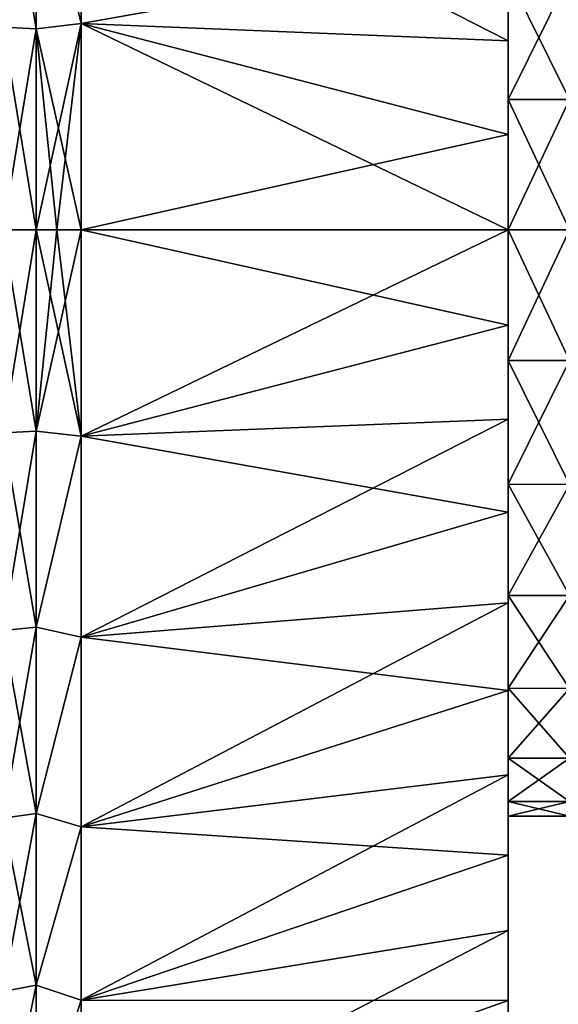
# Model space of a CAD drawing. Units: millimetres. Extents: x -98 to 98, y -182 to 30.
# Drawn here: x 32 to 44, y -17 to 5 of the extents above; entities that cross this region are included whole.
import ezdxf

# ---------------------------------------------------------------- set-up
doc = ezdxf.new("R2010")
doc.units = ezdxf.units.MM
doc.header["$LTSCALE"] = 83.276316
for name, color, linetype in [('15', 7, 'CONTINUOUS'), ('16', 7, 'CONTINUOUS'), ('17', 7, 'CONTINUOUS'), ('20', 7, 'CONTINUOUS'), ('21', 7, 'CONTINUOUS'), ('38', 7, 'CONTINUOUS'), ('39', 7, 'CONTINUOUS'), ('7', 7, 'CONTINUOUS'), ('9', 7, 'CONTINUOUS')]:
    doc.layers.add(name, color=color, linetype=linetype)

msp = doc.modelspace()

# ---------------------------------------------------------------- linework, layer by layer
at = {"layer": '15', "color": 7, "linetype": 'Continuous'}
for points in [[(43, 6.206, 72.16), (43, 4.164, 72.613), (43, 5.595, 60.623), (43, 6.206, 72.16)], [(43, 4.164, 25.387), (43, 6.206, 25.84), (43, 5.595, 37.377), (43, 4.164, 25.387)], [(43, 5.595, 60.623), (43, 4.164, 72.613), (43, 2.869, 61.577), (43, 5.595, 60.623)], [(43, 2.869, 36.423), (43, 4.164, 25.387), (43, 5.595, 37.377), (43, 2.869, 36.423)], [(43, 4.164, 72.613), (43, 2.098, 72.885), (43, 2.869, 61.577), (43, 4.164, 72.613)], [(43, 2.098, 25.115), (43, 4.164, 25.387), (43, 2.869, 36.423), (43, 2.098, 25.115)], [(43, 2.098, 72.885), (43, 0, 72.978), (43, 2.869, 61.577), (43, 2.098, 72.885)], [(43, 2.869, 61.577), (43, 0, 72.978), (43, 0, 61.9), (43, 2.869, 61.577)], [(43, 0, 36.1), (43, 2.098, 25.115), (43, 2.869, 36.423), (43, 0, 36.1)], [(43, 0, 25.023), (43, 2.098, 25.115), (43, 0, 36.1), (43, 0, 25.023)], [(43, -2.098, 25.115), (43, 0, 25.023), (43, -2.869, 36.423), (43, -2.098, 25.115)], [(43, 0, 25.023), (43, 0, 36.1), (43, -2.869, 36.423), (43, 0, 25.023)], [(43, 0, 72.978), (43, -2.098, 72.885), (43, 0, 61.9), (43, 0, 72.978)], [(43, 0, 61.9), (43, -2.098, 72.885), (43, -2.869, 61.577), (43, 0, 61.9)], [(43, -4.164, 25.387), (43, -2.098, 25.115), (43, -2.869, 36.423), (43, -4.164, 25.387)], [(43, -2.098, 72.885), (43, -4.164, 72.613), (43, -2.869, 61.577), (43, -2.098, 72.885)], [(43, -5.595, 37.377), (43, -4.164, 25.387), (43, -2.869, 36.423), (43, -5.595, 37.377)], [(43, -2.869, 61.577), (43, -4.164, 72.613), (43, -5.595, 60.623), (43, -2.869, 61.577)], [(43, -6.206, 25.84), (43, -4.164, 25.387), (43, -5.595, 37.377), (43, -6.206, 25.84)], [(43, -4.164, 72.613), (43, -6.206, 72.16), (43, -5.595, 60.623), (43, -4.164, 72.613)], [(43, -8.041, 38.913), (43, -6.206, 25.84), (43, -5.595, 37.377), (43, -8.041, 38.913)], [(43, -5.595, 60.623), (43, -6.206, 72.16), (43, -8.041, 59.087), (43, -5.595, 60.623)], [(43, -8.201, 26.469), (43, -6.206, 25.84), (43, -8.041, 38.913), (43, -8.201, 26.469)], [(43, -6.206, 72.16), (43, -8.201, 71.531), (43, -8.041, 59.087), (43, -6.206, 72.16)], [(43, -10.084, 40.956), (43, -8.201, 26.469), (43, -8.041, 38.913), (43, -10.084, 40.956)], [(43, -8.041, 59.087), (43, -8.201, 71.531), (43, -10.084, 57.044), (43, -8.041, 59.087)], [(43, -10.133, 27.269), (43, -8.201, 26.469), (43, -10.084, 40.956), (43, -10.133, 27.269)], [(43, -8.201, 71.531), (43, -10.133, 70.731), (43, -10.084, 57.044), (43, -8.201, 71.531)], [(43, -11.621, 43.402), (43, -10.133, 27.269), (43, -10.084, 40.956), (43, -11.621, 43.402)], [(43, -10.084, 57.044), (43, -10.133, 70.731), (43, -11.621, 54.598), (43, -10.084, 57.044)], [(43, -11.989, 28.235), (43, -10.133, 27.269), (43, -11.621, 43.402), (43, -11.989, 28.235)], [(43, -10.133, 70.731), (43, -11.989, 69.765), (43, -11.621, 54.598), (43, -10.133, 70.731)], [(43, -12.576, 46.129), (43, -11.989, 28.235), (43, -11.621, 43.402), (43, -12.576, 46.129)], [(43, -11.621, 54.598), (43, -11.989, 69.765), (43, -12.576, 51.871), (43, -11.621, 54.598)], [(43, -13.753, 29.359), (43, -11.989, 28.235), (43, -12.899, 49), (43, -13.753, 29.359)], [(43, -12.899, 49), (43, -11.989, 28.235), (43, -12.576, 46.129), (43, -12.899, 49)], [(43, -11.989, 69.765), (43, -13.753, 68.641), (43, -12.576, 51.871), (43, -11.989, 69.765)], [(43, -12.576, 51.871), (43, -13.753, 68.641), (43, -12.899, 49), (43, -12.576, 51.871)], [(43, -13.753, 68.641), (43, -13.753, 29.359), (43, -12.899, 49), (43, -13.753, 68.641)], [(43, -15.412, 30.632), (43, -13.753, 29.359), (43, -15.412, 67.368), (43, -15.412, 30.632)], [(43, -15.412, 67.368), (43, -13.753, 29.359), (43, -13.753, 68.641), (43, -15.412, 67.368)], [(43, -16.954, 32.046), (43, -15.412, 30.632), (43, -16.954, 65.954), (43, -16.954, 32.046)], [(43, -16.954, 65.954), (43, -15.412, 30.632), (43, -15.412, 67.368), (43, -16.954, 65.954)], [(43, -18.368, 33.588), (43, -16.954, 32.046), (43, -18.368, 64.412), (43, -18.368, 33.588)], [(43, -18.368, 64.412), (43, -16.954, 32.046), (43, -16.954, 65.954), (43, -18.368, 64.412)]]:
    msp.add_3dface(points, dxfattribs=at)
at = {"layer": '16', "color": 7, "linetype": 'Continuous'}
for points in [[(43, -2.869, 36.423), (43, 0, 36.1), (44.35, -2.87, 36.424), (43, -2.869, 36.423)], [(43, 0, 36.1), (44.35, 0, 36.1), (44.35, -2.87, 36.424), (43, 0, 36.1)], [(43, 0, 61.9), (43, -2.869, 61.577), (44.35, 0, 61.9), (43, 0, 61.9)], [(44.35, 0, 61.9), (43, -2.869, 61.577), (44.35, -2.87, 61.576), (44.35, 0, 61.9)], [(43, -2.869, 61.577), (43, -5.595, 60.623), (44.35, -2.87, 61.576), (43, -2.869, 61.577)], [(43, -5.595, 37.377), (43, -2.869, 36.423), (44.35, -5.597, 37.378), (43, -5.595, 37.377)], [(44.35, -5.597, 37.378), (43, -2.869, 36.423), (44.35, -2.87, 36.424), (44.35, -5.597, 37.378)], [(44.35, -2.87, 61.576), (43, -5.595, 60.623), (44.35, -5.597, 60.622), (44.35, -2.87, 61.576)], [(43, -5.595, 60.623), (43, -8.041, 59.087), (44.35, -5.597, 60.622), (43, -5.595, 60.623)], [(43, -8.041, 38.913), (43, -5.595, 37.377), (44.35, -8.043, 38.914), (43, -8.041, 38.913)], [(44.35, -8.043, 38.914), (43, -5.595, 37.377), (44.35, -5.597, 37.378), (44.35, -8.043, 38.914)], [(44.35, -5.597, 60.622), (43, -8.041, 59.087), (44.35, -8.043, 59.086), (44.35, -5.597, 60.622)], [(43, -8.041, 59.087), (43, -10.084, 57.044), (44.35, -8.043, 59.086), (43, -8.041, 59.087)], [(43, -10.084, 40.956), (43, -8.041, 38.913), (44.35, -10.086, 40.957), (43, -10.084, 40.956)], [(44.35, -10.086, 40.957), (43, -8.041, 38.913), (44.35, -8.043, 38.914), (44.35, -10.086, 40.957)], [(44.35, -8.043, 59.086), (43, -10.084, 57.044), (44.35, -10.086, 57.043), (44.35, -8.043, 59.086)], [(43, -10.084, 57.044), (43, -11.621, 54.598), (44.35, -10.086, 57.043), (43, -10.084, 57.044)], [(43, -11.621, 43.402), (43, -10.084, 40.956), (44.35, -11.622, 43.403), (43, -11.621, 43.402)], [(44.35, -11.622, 43.403), (43, -10.084, 40.956), (44.35, -10.086, 40.957), (44.35, -11.622, 43.403)], [(44.35, -10.086, 57.043), (43, -11.621, 54.598), (44.35, -11.622, 54.597), (44.35, -10.086, 57.043)], [(43, -11.621, 54.598), (43, -12.576, 51.871), (44.35, -11.622, 54.597), (43, -11.621, 54.598)], [(43, -12.576, 46.129), (43, -11.621, 43.402), (44.35, -12.577, 46.129), (43, -12.576, 46.129)], [(44.35, -12.577, 46.129), (43, -11.621, 43.402), (44.35, -11.622, 43.403), (44.35, -12.577, 46.129)], [(44.35, -11.622, 54.597), (43, -12.576, 51.871), (44.35, -12.577, 51.871), (44.35, -11.622, 54.597)], [(43, -12.576, 51.871), (43, -12.899, 49), (44.35, -12.577, 51.871), (43, -12.576, 51.871)], [(43, -12.899, 49), (43, -12.576, 46.129), (44.35, -12.9, 49), (43, -12.899, 49)], [(44.35, -12.9, 49), (43, -12.576, 46.129), (44.35, -12.577, 46.129), (44.35, -12.9, 49)], [(44.35, -12.577, 51.871), (43, -12.899, 49), (44.35, -12.9, 49), (44.35, -12.577, 51.871)]]:
    msp.add_3dface(points, dxfattribs=at)
at = {"layer": '17', "color": 7, "linetype": 'Continuous'}
for points in [[(44.35, 2.87, 36.424), (43, 5.595, 37.377), (44.35, 5.597, 37.378), (44.35, 2.87, 36.424)], [(43, 5.595, 60.623), (43, 2.869, 61.577), (44.35, 5.597, 60.622), (43, 5.595, 60.623)], [(44.35, 5.597, 60.622), (43, 2.869, 61.577), (44.35, 2.87, 61.576), (44.35, 5.597, 60.622)], [(43, 2.869, 36.423), (43, 5.595, 37.377), (44.35, 2.87, 36.424), (43, 2.869, 36.423)], [(44.35, 0, 36.1), (43, 2.869, 36.423), (44.35, 2.87, 36.424), (44.35, 0, 36.1)], [(43, 2.869, 61.577), (43, 0, 61.9), (44.35, 2.87, 61.576), (43, 2.869, 61.577)], [(43, 0, 61.9), (44.35, 0, 61.9), (44.35, 2.87, 61.576), (43, 0, 61.9)], [(43, 0, 36.1), (43, 2.869, 36.423), (44.35, 0, 36.1), (43, 0, 36.1)]]:
    msp.add_3dface(points, dxfattribs=at)
at = {"layer": '20', "color": 7, "linetype": 'Continuous'}
for points in [[(43, 0, 25.023), (43, -2.098, 25.115), (33.604, 0, 21.416), (43, 0, 25.023)], [(33.604, 0, 21.416), (43, -2.098, 25.115), (33.604, -4.54, 21.792), (33.604, 0, 21.416)], [(43, -2.098, 72.885), (43, 0, 72.978), (33.604, -4.54, 76.208), (43, -2.098, 72.885)], [(33.604, -4.54, 76.208), (43, 0, 72.978), (33.604, 0, 76.584), (33.604, -4.54, 76.208)], [(43, -2.098, 25.115), (43, -4.164, 25.387), (33.604, -4.54, 21.792), (43, -2.098, 25.115)], [(43, -4.164, 72.613), (43, -2.098, 72.885), (33.604, -4.54, 76.208), (43, -4.164, 72.613)], [(43, -4.164, 25.387), (43, -6.206, 25.84), (33.604, -4.54, 21.792), (43, -4.164, 25.387)], [(43, -6.206, 72.16), (43, -4.164, 72.613), (33.604, -8.957, 75.09), (43, -6.206, 72.16)], [(33.604, -8.957, 75.09), (43, -4.164, 72.613), (33.604, -4.54, 76.208), (33.604, -8.957, 75.09)], [(33.604, -4.54, 21.792), (43, -6.206, 25.84), (33.604, -8.957, 22.91), (33.604, -4.54, 21.792)], [(43, -6.206, 25.84), (43, -8.201, 26.469), (33.604, -8.957, 22.91), (43, -6.206, 25.84)], [(43, -8.201, 71.531), (43, -6.206, 72.16), (33.604, -8.957, 75.09), (43, -8.201, 71.531)], [(43, -8.201, 26.469), (43, -10.133, 27.269), (33.604, -8.957, 22.91), (43, -8.201, 26.469)], [(43, -10.133, 70.731), (43, -8.201, 71.531), (33.604, -13.129, 73.26), (43, -10.133, 70.731)], [(33.604, -13.129, 73.26), (43, -8.201, 71.531), (33.604, -8.957, 75.09), (33.604, -13.129, 73.26)], [(33.604, -8.957, 22.91), (43, -10.133, 27.269), (33.604, -13.129, 24.74), (33.604, -8.957, 22.91)], [(43, -10.133, 27.269), (43, -11.989, 28.235), (33.604, -13.129, 24.74), (43, -10.133, 27.269)], [(43, -11.989, 69.765), (43, -10.133, 70.731), (33.604, -13.129, 73.26), (43, -11.989, 69.765)], [(43, -11.989, 28.235), (43, -13.753, 29.359), (33.604, -13.129, 24.74), (43, -11.989, 28.235)], [(43, -13.753, 68.641), (43, -11.989, 69.765), (33.604, -16.943, 70.768), (43, -13.753, 68.641)], [(33.604, -16.943, 70.768), (43, -11.989, 69.765), (33.604, -13.129, 73.26), (33.604, -16.943, 70.768)], [(33.604, -13.129, 24.74), (43, -13.753, 29.359), (33.604, -16.943, 27.232), (33.604, -13.129, 24.74)], [(43, -13.753, 29.359), (43, -15.412, 30.632), (33.604, -16.943, 27.232), (43, -13.753, 29.359)], [(43, -15.412, 67.368), (43, -13.753, 68.641), (33.604, -16.943, 70.768), (43, -15.412, 67.368)], [(43, -15.412, 30.632), (43, -16.954, 32.046), (33.604, -16.943, 27.232), (43, -15.412, 30.632)], [(43, -16.954, 65.954), (43, -15.412, 67.368), (33.604, -20.294, 67.682), (43, -16.954, 65.954)], [(33.604, -20.294, 67.682), (43, -15.412, 67.368), (33.604, -16.943, 70.768), (33.604, -20.294, 67.682)], [(33.604, -16.943, 27.232), (43, -16.954, 32.046), (33.604, -20.294, 30.318), (33.604, -16.943, 27.232)], [(43, -16.954, 32.046), (43, -18.368, 33.588), (33.604, -20.294, 30.318), (43, -16.954, 32.046)], [(43, -18.368, 64.412), (43, -16.954, 65.954), (33.604, -20.294, 67.682), (43, -18.368, 64.412)]]:
    msp.add_3dface(points, dxfattribs=at)
at = {"layer": '21', "color": 7, "linetype": 'Continuous'}
for points in [[(33.604, 4.54, 76.208), (43, 6.206, 72.16), (33.604, 8.957, 75.09), (33.604, 4.54, 76.208)], [(43, 6.206, 25.84), (43, 4.164, 25.387), (33.604, 8.957, 22.91), (43, 6.206, 25.84)], [(33.604, 8.957, 22.91), (43, 4.164, 25.387), (33.604, 4.54, 21.792), (33.604, 8.957, 22.91)], [(43, 4.164, 72.613), (43, 6.206, 72.16), (33.604, 4.54, 76.208), (43, 4.164, 72.613)], [(43, 2.098, 25.115), (43, 0, 25.023), (33.604, 4.54, 21.792), (43, 2.098, 25.115)], [(43, 0, 25.023), (33.604, 0, 21.416), (33.604, 4.54, 21.792), (43, 0, 25.023)], [(43, 2.098, 72.885), (43, 4.164, 72.613), (33.604, 4.54, 76.208), (43, 2.098, 72.885)], [(33.604, 0, 76.584), (43, 2.098, 72.885), (33.604, 4.54, 76.208), (33.604, 0, 76.584)], [(43, 4.164, 25.387), (43, 2.098, 25.115), (33.604, 4.54, 21.792), (43, 4.164, 25.387)], [(43, 0, 72.978), (43, 2.098, 72.885), (33.604, 0, 76.584), (43, 0, 72.978)]]:
    msp.add_3dface(points, dxfattribs=at)
at = {"layer": '38', "color": 7, "linetype": 'Continuous'}
for points in [[(32.618, -4.423, 21.076), (32.618, 0, 20.728), (33.604, -4.54, 21.792), (32.618, -4.423, 21.076)], [(33.604, -4.54, 21.792), (32.618, 0, 20.728), (33.069, 0, 21.132), (33.604, -4.54, 21.792)], [(32.618, 0, 77.272), (32.618, -4.423, 76.924), (33.069, 0, 76.868), (32.618, 0, 77.272)], [(32.618, -4.423, 76.924), (33.604, -4.54, 76.208), (33.604, 0, 76.584), (32.618, -4.423, 76.924)], [(32.618, -4.423, 76.924), (33.604, 0, 76.584), (33.069, 0, 76.868), (32.618, -4.423, 76.924)], [(33.604, 0, 21.416), (33.604, -4.54, 21.792), (33.069, 0, 21.132), (33.604, 0, 21.416)], [(32.618, -4.423, 76.924), (32.618, -8.737, 75.889), (33.604, -4.54, 76.208), (32.618, -4.423, 76.924)], [(32.618, -8.737, 22.111), (32.618, -4.423, 21.076), (33.604, -4.54, 21.792), (32.618, -8.737, 22.111)], [(32.618, -8.737, 75.889), (33.604, -8.957, 75.09), (33.604, -4.54, 76.208), (32.618, -8.737, 75.889)], [(32.618, -8.737, 22.111), (33.604, -4.54, 21.792), (33.604, -8.957, 22.91), (32.618, -8.737, 22.111)], [(32.618, -8.737, 75.889), (32.618, -12.835, 74.191), (33.604, -8.957, 75.09), (32.618, -8.737, 75.889)], [(32.618, -12.835, 23.809), (32.618, -8.737, 22.111), (33.604, -8.957, 22.91), (32.618, -12.835, 23.809)], [(32.618, -12.835, 74.191), (33.604, -13.129, 73.26), (33.604, -8.957, 75.09), (32.618, -12.835, 74.191)], [(32.618, -12.835, 23.809), (33.604, -8.957, 22.91), (33.604, -13.129, 24.74), (32.618, -12.835, 23.809)], [(32.618, -12.835, 74.191), (32.618, -16.618, 71.873), (33.604, -13.129, 73.26), (32.618, -12.835, 74.191)], [(32.618, -16.618, 26.127), (32.618, -12.835, 23.809), (33.604, -13.129, 24.74), (32.618, -16.618, 26.127)], [(32.618, -16.618, 71.873), (33.604, -16.943, 70.768), (33.604, -13.129, 73.26), (32.618, -16.618, 71.873)], [(32.618, -16.618, 26.127), (33.604, -13.129, 24.74), (33.604, -16.943, 27.232), (32.618, -16.618, 26.127)], [(32.618, -16.618, 71.873), (32.618, -19.992, 68.992), (33.604, -16.943, 70.768), (32.618, -16.618, 71.873)], [(32.618, -19.992, 29.008), (32.618, -16.618, 26.127), (33.604, -16.943, 27.232), (32.618, -19.992, 29.008)], [(32.618, -19.992, 68.992), (33.604, -20.294, 67.682), (33.604, -16.943, 70.768), (32.618, -19.992, 68.992)], [(32.618, -19.992, 29.008), (33.604, -16.943, 27.232), (33.604, -20.294, 30.318), (32.618, -19.992, 29.008)]]:
    msp.add_3dface(points, dxfattribs=at)
at = {"layer": '39', "color": 7, "linetype": 'Continuous'}
for points in [[(32.618, 8.737, 22.111), (33.604, 8.957, 22.91), (33.604, 4.54, 21.792), (32.618, 8.737, 22.111)], [(32.618, 8.737, 75.889), (33.604, 4.54, 76.208), (33.604, 8.957, 75.09), (32.618, 8.737, 75.889)], [(32.618, 4.423, 21.076), (32.618, 8.737, 22.111), (33.604, 4.54, 21.792), (32.618, 4.423, 21.076)], [(32.618, 8.737, 75.889), (32.618, 4.423, 76.924), (33.604, 4.54, 76.208), (32.618, 8.737, 75.889)], [(33.604, 0, 21.416), (32.618, 4.423, 21.076), (33.604, 4.54, 21.792), (33.604, 0, 21.416)], [(32.618, 4.423, 76.924), (32.618, 0, 77.272), (33.604, 4.54, 76.208), (32.618, 4.423, 76.924)], [(33.604, 4.54, 76.208), (32.618, 0, 77.272), (33.069, 0, 76.868), (33.604, 4.54, 76.208)], [(32.618, 0, 20.728), (32.618, 4.423, 21.076), (33.069, 0, 21.132), (32.618, 0, 20.728)], [(32.618, 4.423, 21.076), (33.604, 0, 21.416), (33.069, 0, 21.132), (32.618, 4.423, 21.076)], [(33.604, 0, 76.584), (33.604, 4.54, 76.208), (33.069, 0, 76.868), (33.604, 0, 76.584)]]:
    msp.add_3dface(points, dxfattribs=at)
at = {"layer": '7', "color": 7, "linetype": 'Continuous'}
for points in [[(31.891, 4.46, 20.842), (31.891, 8.81, 21.887), (32.618, 4.423, 21.076), (31.891, 4.46, 20.842)], [(32.618, 4.423, 21.076), (31.891, 8.81, 21.887), (32.618, 8.737, 22.111), (32.618, 4.423, 21.076)], [(31.891, 8.81, 76.113), (31.891, 4.46, 77.158), (32.618, 8.737, 75.889), (31.891, 8.81, 76.113)], [(32.618, 8.737, 75.889), (31.891, 4.46, 77.158), (32.618, 4.423, 76.924), (32.618, 8.737, 75.889)], [(31.891, 0, 20.491), (31.891, 4.46, 20.842), (32.618, 0, 20.728), (31.891, 0, 20.491)], [(32.618, 0, 20.728), (31.891, 4.46, 20.842), (32.618, 4.423, 21.076), (32.618, 0, 20.728)], [(31.891, 4.46, 77.158), (31.891, 0, 77.509), (32.618, 4.423, 76.924), (31.891, 4.46, 77.158)], [(32.618, 4.423, 76.924), (31.891, 0, 77.509), (32.618, 0, 77.272), (32.618, 4.423, 76.924)]]:
    msp.add_3dface(points, dxfattribs=at)
at = {"layer": '9', "color": 7, "linetype": 'Continuous'}
for points in [[(31.891, 0, 20.491), (32.618, 0, 20.728), (32.618, -4.423, 21.076), (31.891, 0, 20.491)], [(31.891, -4.46, 20.842), (31.891, 0, 20.491), (32.618, -4.423, 21.076), (31.891, -4.46, 20.842)], [(32.618, 0, 77.272), (31.891, 0, 77.509), (31.891, -4.46, 77.158), (32.618, 0, 77.272)], [(32.618, 0, 77.272), (31.891, -4.46, 77.158), (32.618, -4.423, 76.924), (32.618, 0, 77.272)], [(31.891, -4.46, 77.158), (31.891, -8.81, 76.113), (32.618, -4.423, 76.924), (31.891, -4.46, 77.158)], [(32.618, -4.423, 76.924), (31.891, -8.81, 76.113), (32.618, -8.737, 75.889), (32.618, -4.423, 76.924)], [(32.618, -8.737, 22.111), (31.891, -4.46, 20.842), (32.618, -4.423, 21.076), (32.618, -8.737, 22.111)], [(31.891, -8.81, 21.887), (31.891, -4.46, 20.842), (32.618, -8.737, 22.111), (31.891, -8.81, 21.887)], [(31.891, -8.81, 76.113), (31.891, -12.943, 74.401), (32.618, -8.737, 75.889), (31.891, -8.81, 76.113)], [(32.618, -8.737, 75.889), (31.891, -12.943, 74.401), (32.618, -12.835, 74.191), (32.618, -8.737, 75.889)], [(32.618, -12.835, 23.809), (31.891, -8.81, 21.887), (32.618, -8.737, 22.111), (32.618, -12.835, 23.809)], [(31.891, -12.943, 23.599), (31.891, -8.81, 21.887), (32.618, -12.835, 23.809), (31.891, -12.943, 23.599)], [(31.891, -12.943, 74.401), (31.891, -16.757, 72.064), (32.618, -12.835, 74.191), (31.891, -12.943, 74.401)], [(32.618, -12.835, 74.191), (31.891, -16.757, 72.064), (32.618, -16.618, 71.873), (32.618, -12.835, 74.191)], [(32.618, -16.618, 26.127), (31.891, -12.943, 23.599), (32.618, -12.835, 23.809), (32.618, -16.618, 26.127)], [(31.891, -16.757, 25.936), (31.891, -12.943, 23.599), (32.618, -16.618, 26.127), (31.891, -16.757, 25.936)], [(31.891, -16.757, 72.064), (31.891, -20.159, 69.159), (32.618, -16.618, 71.873), (31.891, -16.757, 72.064)], [(32.618, -16.618, 71.873), (31.891, -20.159, 69.159), (32.618, -19.992, 68.992), (32.618, -16.618, 71.873)], [(32.618, -19.992, 29.008), (31.891, -16.757, 25.936), (32.618, -16.618, 26.127), (32.618, -19.992, 29.008)], [(31.891, -20.159, 28.841), (31.891, -16.757, 25.936), (32.618, -19.992, 29.008), (31.891, -20.159, 28.841)]]:
    msp.add_3dface(points, dxfattribs=at)

doc.saveas('drawing.dxf')
